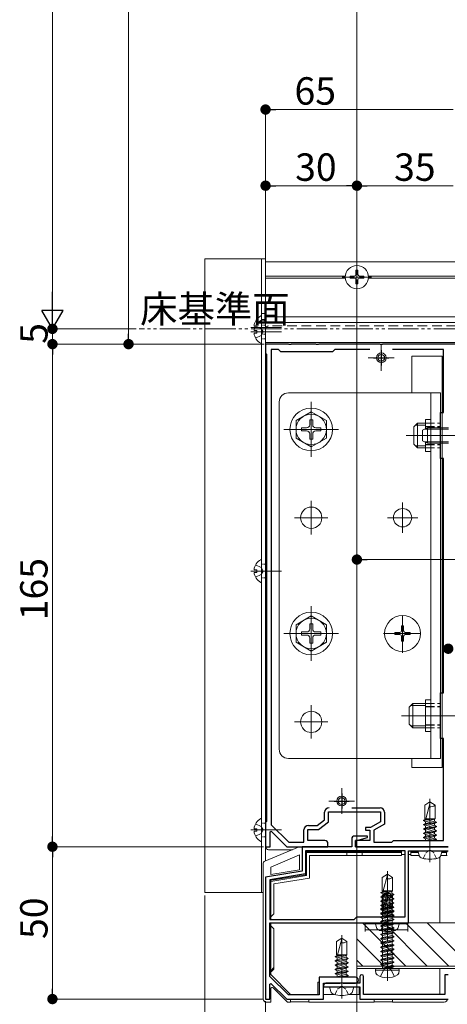
# Model space of a CAD drawing. Extents: x 0 to 1980, y 0 to 3205.
# Drawn here: x 197 to 337, y 1766 to 2089 of the extents above; entities that cross this region are included whole.
import ezdxf

# ---------------------------------------------------------------- set-up
doc = ezdxf.new("R2010")
doc.units = 0
for name, pattern in [('HIDDEN', [9.525, 6.35, -3.175]), ('YCENTER_1', [13, 10, -1, 1, -1]), ('YDIVIDE_1', [15, 10, -1, 1, -1, 1, -1]), ('YHIDDEN_1', [4, 3, -1])]:
    doc.linetypes.add(name, pattern=pattern)
for name, color, linetype, lineweight in [('YKK_11', 7, 'CONTINUOUS', 30), ('YKK_12', 2, 'CONTINUOUS', 13), ('YKK_13', 4, 'CONTINUOUS', 13), ('YKK_D', 6, 'CONTINUOUS', 13)]:
    doc.layers.add(name, color=color, linetype=linetype, lineweight=lineweight)
doc.styles.get("Standard").update_dxf_attribs({"font": 'txt', "bigfont": 'BIGFONT'})

msp = doc.modelspace()

# ---------------------------------------------------------------- linework, layer by layer
at = {"layer": 'YKK_11', "color": 0, "linetype": 'ByBlock', "lineweight": -2, "ltscale": 0.5}
for p, q in [((285.04, 1982.78), (277.5, 1982.78)), ((277.5, 1982.78), (277.5, 1979.78)), ((285.23, 1982.66), (285.04, 1982.78)), ((285.77, 1982.66), (285.23, 1982.66)), ((285.96, 1982.78), (285.77, 1982.66)), ((294.04, 1982.78), (285.96, 1982.78)), ((294.23, 1982.66), (294.04, 1982.78)), ((294.77, 1982.66), (294.23, 1982.66)), ((294.96, 1982.78), (294.77, 1982.66)), ((315.04, 1982.78), (294.96, 1982.78)), ((315.23, 1982.66), (315.04, 1982.78)), ((315.77, 1982.66), (315.23, 1982.66)), ((315.96, 1982.78), (315.77, 1982.66)), ((342.5, 1982.78), (315.96, 1982.78)), ((277.5, 1979.78), (277.8, 1979.48)), ((277.8, 1979.48), (277.8, 1826.08)), ((281.8, 1980.98), (279.3, 1980.98)), ((279.3, 1980.98), (279.3, 1825.01)), ((282.5, 1980.28), (281.8, 1980.98)), ((299.5, 1980.28), (282.5, 1980.28)), ((300.2, 1980.98), (299.5, 1980.28)), ((311.78, 1980.98), (300.2, 1980.98)), ((311.78, 1980.98), (300.2, 1980.98)), ((336, 1980.98), (319.22, 1980.98)), ((336, 1960.28), (336, 1980.98)), ((335, 1945.28), (335, 1960.28)), ((335, 1960.28), (336, 1960.28)), ((336, 1945.28), (335, 1945.28)), ((336, 1868.28), (336, 1945.28)), ((335, 1853.28), (335, 1868.28)), ((335, 1868.28), (336, 1868.28)), ((336, 1853.28), (335, 1853.28)), ((336, 1819.78), (336, 1853.28)), ((305.79, 1830.58), (315.1, 1830.58)), ((294.46, 1824.78), (296.9, 1826.63)), ((296.9, 1826.63), (296.9, 1829.08)), ((298.2, 1825.98), (298.2, 1829.28)), ((298.2, 1829.28), (315.3, 1829.28)), ((315.3, 1829.28), (315.3, 1825.98)), ((316.6, 1829.08), (316.6, 1825.23)), ((277.8, 1826.08), (277.5, 1825.78)), ((277.5, 1825.78), (277.5, 1817.78)), ((279.3, 1825.01), (285.11, 1819.28)), ((290.1, 1819.28), (290.1, 1823.28)), ((291.4, 1819.78), (291.4, 1823.48)), ((291.4, 1823.48), (294.9, 1823.48)), ((291.6, 1824.78), (294.46, 1824.78)), ((294.9, 1823.48), (298.2, 1825.98)), ((311.97, 1824.08), (310.3, 1824.08)), ((310.3, 1824.08), (310.3, 1823.18)), ((310.3, 1823.18), (311.8, 1823.18)), ((311.8, 1823.18), (311.8, 1819.78)), ((315.3, 1825.98), (311.97, 1824.08)), ((316.6, 1825.23), (313.1, 1823.23)), ((313.1, 1823.23), (313.1, 1819.28)), ((279, 1822.68), (279.37, 1822.84)), ((279, 1817.78), (279, 1822.68)), ((279.37, 1822.84), (284.5, 1817.78)), ((297, 1819.78), (291.4, 1819.78)), ((305.8, 1820.28), (305.8, 1817.78)), ((310.96, 1821.28), (306.8, 1821.28)), ((307, 1817.78), (307, 1819.78)), ((307, 1819.78), (307.5, 1819.78)), ((311.8, 1819.78), (307, 1819.78)), ((307, 1819.78), (307, 1817.78)), ((307.5, 1819.78), (311.03, 1820.76)), ((311.03, 1820.76), (310.96, 1821.28)), ((319, 1819.28), (319.5, 1819.78)), ((319.5, 1819.78), (336, 1819.78)), ((277.5, 1817.78), (279, 1817.78)), ((284.5, 1817.78), (298, 1817.78)), ((285.11, 1819.28), (290.1, 1819.28)), ((305.8, 1817.78), (289.5, 1817.78)), ((289.5, 1817.78), (289.5, 1809.78)), ((298, 1817.78), (298, 1818.78)), ((337.5, 1817.78), (307, 1817.78)), ((307, 1817.78), (337.5, 1817.78)), ((313.1, 1819.28), (319, 1819.28)), ((331.04, 1816.48), (331.23, 1816.6)), ((331.23, 1816.6), (331.77, 1816.6)), ((331.77, 1816.6), (331.96, 1816.48)), ((323.4, 1816.48), (290.6, 1816.48)), ((290.6, 1816.48), (290.6, 1808.85)), ((323.4, 1816.48), (290.6, 1816.48)), ((323.4, 1794.78), (323.4, 1816.48)), ((324.5, 1792.78), (324.5, 1816.48)), ((324.5, 1816.48), (331.04, 1816.48)), ((331.96, 1816.48), (337.5, 1816.48)), ((289.5, 1809.78), (277.5, 1807.78)), ((277.5, 1807.78), (277.5, 1767.78)), ((290.6, 1808.85), (278.9, 1806.9)), ((278.9, 1806.9), (278.9, 1793.88)), ((306.6, 1793.88), (307.5, 1794.78)), ((307.5, 1794.78), (323.4, 1794.78)), ((278.9, 1793.88), (306.6, 1793.88)), ((278.9, 1775.14), (278.9, 1792.78)), ((278.9, 1792.78), (317.04, 1792.78)), ((317.04, 1792.78), (317.23, 1792.9)), ((317.23, 1792.9), (317.77, 1792.9)), ((317.77, 1792.9), (317.96, 1792.78)), ((317.96, 1792.78), (324.5, 1792.78)), ((285.06, 1769.18), (278.9, 1775.14)), ((307, 1774.98), (295.1, 1774.98)), ((295.1, 1774.98), (295.1, 1769.18)), ((308.5, 1775.18), (308.5, 1772.98)), ((309.7, 1769.28), (309.7, 1775.18)), ((337.5, 1775.78), (336.4, 1775.78)), ((336.4, 1775.78), (336.4, 1769.28)), ((278.9, 1772.68), (279.27, 1772.84)), ((278.9, 1767.78), (278.9, 1772.68)), ((279.27, 1772.84), (284.5, 1767.78)), ((296.5, 1767.78), (296.5, 1772.98)), ((296.5, 1772.98), (302.04, 1772.98)), ((296.5, 1772.18), (296.5, 1771.78)), ((296.5, 1771.78), (302.04, 1771.78)), ((308.5, 1772.98), (297.3, 1772.98)), ((302.04, 1772.98), (302.23, 1773.1)), ((302.04, 1771.78), (302.23, 1771.9)), ((302.23, 1773.1), (302.77, 1773.1)), ((302.23, 1771.9), (302.77, 1771.9)), ((302.77, 1773.1), (302.96, 1772.98)), ((302.77, 1771.9), (302.96, 1771.78)), ((302.96, 1772.98), (307, 1772.98)), ((302.96, 1771.78), (308.5, 1771.78)), ((308.5, 1771.78), (308.5, 1767.78)), ((295.1, 1769.18), (285.06, 1769.18)), ((336.4, 1769.28), (309.7, 1769.28)), ((277.5, 1767.78), (278.9, 1767.78)), ((284.5, 1767.78), (296.5, 1767.78)), ((308.5, 1767.78), (337.5, 1767.78))]:
    msp.add_line(p, q, dxfattribs=at)
at = {"layer": 'YKK_11', "color": 2, "ltscale": 0.5}
for p, q in [((313, 1978.28), (318, 1978.28)), ((315.5, 1980.78), (315.5, 1975.78)), ((300, 1832.78), (305, 1832.78)), ((302.5, 1835.28), (302.5, 1830.28))]:
    msp.add_line(p, q, dxfattribs=at)
at = {"layer": 'YKK_11', "color": 0, "linetype": 'ByBlock', "lineweight": -2, "ltscale": 0.5}
for centre, radius, start, end in [((298.4, 1829.08), 1.5, 90, 180), ((315.1, 1829.08), 1.5, 0, 90), ((291.6, 1823.28), 1.5, 90, 180), ((297, 1818.78), 1, 0, 90), ((306.8, 1820.28), 1, 90, 180), ((307, 1773.98), 1, 0, 90), ((309.1, 1775.18), 0.6, 90, 180), ((309.1, 1775.18), 0.6, 0, 90), ((297.3, 1772.18), 0.8, 90, 180), ((307, 1773.98), 1, 270, 360)]:
    msp.add_arc(centre, radius, start, end, dxfattribs=at)
at = {"layer": 'YKK_12', "ltscale": 3}
msp.add_line((307.5, 2580.78), (307.5, 1597.67), dxfattribs=at)
at = {"layer": 'YKK_12'}
for p, q in [((277.5, 2009.78), (277.5, 1813.12)), ((277.5, 2009.78), (990, 2009.78)), ((307.5, 2009.03), (307.5, 2000.53)), ((277.5, 2005.08), (303.71, 2005.08)), ((277.5, 2004.48), (303.71, 2004.48)), ((311.75, 2004.78), (303.25, 2004.78)), ((311.29, 2005.08), (531.21, 2005.08)), ((311.29, 2004.48), (531.21, 2004.48)), ((277.5, 1991.78), (964.69, 1991.78)), ((272.7, 1988.28), (282.7, 1988.28)), ((277.5, 1989.83), (964.57, 1989.83)), ((272.7, 1986.78), (282.7, 1986.78)), ((277.5, 1983.28), (964.17, 1983.28)), ((315.5, 1982.53), (315.5, 1974.03)), ((319.75, 1978.28), (311.25, 1978.28)), ((292.5, 1960.28), (292.5, 1949.28)), ((298, 1954.78), (287, 1954.78)), ((350.2, 1952.78), (323.7, 1952.78)), ((325.9, 1952.78), (340.9, 1952.78)), ((292.5, 1931.28), (292.5, 1920.28)), ((322.5, 1930.78), (322.5, 1920.78)), ((298, 1925.78), (287, 1925.78)), ((327.5, 1925.78), (317.5, 1925.78)), ((272.7, 1908.28), (282.7, 1908.28)), ((292.5, 1893.28), (292.5, 1882.28)), ((322.5, 1892.78), (322.5, 1882.78)), ((322.5, 1892.03), (322.5, 1883.53)), ((298, 1887.78), (287, 1887.78)), ((327.5, 1887.78), (317.5, 1887.78)), ((326.75, 1887.78), (318.25, 1887.78)), ((292.5, 1864.28), (292.5, 1853.28)), ((298, 1858.78), (287, 1858.78)), ((348.7, 1860.78), (322.2, 1860.78)), ((325.9, 1860.78), (340.9, 1860.78)), ((302.5, 1837.03), (302.5, 1828.53)), ((306.75, 1832.78), (298.25, 1832.78)), ((272.7, 1823.28), (282.7, 1823.28))]:
    msp.add_line(p, q, dxfattribs=at)
at = {"layer": 'YKK_12', "linetype": 'YCENTER_1'}
for p, q in [((307.5, 1999.98), (307.5, 2009.58)), ((302.7, 2004.78), (312.3, 2004.78)), ((342.5, 1952.78), (328.5, 1952.78)), ((322.5, 1881.48), (322.5, 1894.08)), ((316.2, 1887.78), (328.8, 1887.78)), ((331.5, 1812.68), (331.5, 1833.48)), ((317.5, 1788.98), (317.5, 1809.78)), ((302.5, 1767.98), (302.5, 1788.78))]:
    msp.add_line(p, q, dxfattribs=at)
at = {"layer": 'YKK_12', "linetype": 'YCENTER_1', "ltscale": 0.5}
for p, q in [((292.5, 1945.78), (292.5, 1963.78)), ((283.5, 1954.78), (301.5, 1954.78)), ((292.5, 1878.78), (292.5, 1896.78)), ((283.5, 1887.78), (301.5, 1887.78))]:
    msp.add_line(p, q, dxfattribs=at)
at = {"layer": 'YKK_13'}
for p, q in [((257.5, 2010.78), (257.5, 1802.78)), ((257.5, 2010.78), (277.5, 2010.78)), ((276.2, 2010.78), (276.2, 1802.78)), ((277.5, 2010.78), (277.5, 1813.12)), ((305.25, 2005.13), (306.65, 2005.13)), ((305.25, 2004.43), (305.25, 2005.13)), ((305.25, 2004.43), (306.65, 2004.43)), ((307.15, 2005.63), (307.15, 2007.03)), ((307.15, 2007.03), (307.85, 2007.03)), ((307.85, 2005.63), (307.85, 2007.03)), ((308.35, 2005.13), (309.75, 2005.13)), ((308.35, 2004.43), (309.75, 2004.43)), ((309.75, 2004.43), (309.75, 2005.13)), ((307.15, 2002.53), (307.15, 2003.93)), ((307.15, 2002.53), (307.85, 2002.53)), ((307.85, 2002.53), (307.85, 2003.93)), ((276.2, 1992.78), (277.5, 1992.78)), ((276.2, 1991.88), (276.2, 1984.69)), ((273.72, 1988.71), (274.17, 1988.71)), ((273.72, 1987.86), (273.84, 1987.86)), ((277.5, 1990.88), (276.2, 1990.88)), ((276.2, 1990.38), (276.2, 1983.19)), ((273.72, 1987.21), (274.6, 1987.21)), ((273.72, 1986.36), (274.6, 1986.36)), ((274.6, 1986.36), (274.6, 1987.21)), ((277.5, 1987.78), (277.5, 1817.78)), ((325.5, 1966.78), (325.5, 1978.78)), ((335.5, 1978.78), (325.5, 1978.78)), ((335.5, 1843.78), (335.5, 1978.78)), ((285, 1966.78), (335, 1966.78)), ((331.8, 1966.78), (331.8, 1846.78)), ((335, 1966.78), (335, 1846.78)), ((282, 1963.78), (282, 1849.78)), ((326.2, 1955.58), (327.4, 1956.78)), ((326.2, 1955.58), (326.2, 1949.98)), ((326.75, 1956.14), (330, 1956.14)), ((330, 1956.78), (327.4, 1956.78)), ((327.4, 1956.78), (327.4, 1948.78)), ((330, 1957.98), (331.8, 1957.98)), ((330, 1957.98), (330, 1954.95)), ((326.2, 1949.98), (327.4, 1948.78)), ((326.75, 1949.43), (330, 1949.43)), ((330, 1950.61), (330, 1947.58)), ((327.4, 1948.78), (330, 1948.78)), ((330, 1947.58), (331.8, 1947.58)), ((276.2, 1904.69), (276.2, 1911.88)), ((273.72, 1908.71), (274.6, 1908.71)), ((273.72, 1907.86), (274.6, 1907.86)), ((274.6, 1908.71), (274.6, 1907.86)), ((330, 1865.98), (331.8, 1865.98)), ((330, 1865.98), (330, 1855.58)), ((324.7, 1863.58), (325.9, 1864.78)), ((324.7, 1857.98), (324.7, 1863.58)), ((325.25, 1864.14), (330, 1864.14)), ((325.9, 1864.78), (330, 1864.78)), ((325.9, 1856.78), (325.9, 1864.78)), ((324.7, 1857.98), (325.9, 1856.78)), ((325.25, 1857.43), (330, 1857.43)), ((330, 1856.78), (325.9, 1856.78)), ((330, 1855.58), (331.8, 1855.58)), ((285, 1846.78), (335, 1846.78)), ((325.5, 1843.78), (325.5, 1846.78)), ((335.5, 1843.78), (325.5, 1843.78)), ((331.5, 1832.48), (329.8, 1831.42)), ((329.8, 1826.98), (329.8, 1831.42)), ((331.6, 1832.26), (330.18, 1826.98)), ((331.5, 1832.48), (333.2, 1831.42)), ((333.2, 1826.98), (333.2, 1831.42)), ((276.2, 1819.69), (276.2, 1826.88)), ((329.4, 1826.35), (332.75, 1826.98)), ((329.4, 1826.45), (332.21, 1826.98)), ((330.02, 1826.81), (329.4, 1826.45)), ((329.4, 1826.45), (329.4, 1826.35)), ((330.02, 1825.99), (329.4, 1826.35)), ((329.8, 1826.98), (333.2, 1826.98)), ((330.02, 1826.98), (330.02, 1826.81)), ((330.65, 1826.98), (330.02, 1826.81)), ((330.02, 1825.99), (332.98, 1826.78)), ((332.98, 1826.78), (333.2, 1826.98)), ((332.98, 1826.78), (332.98, 1826.21)), ((273.72, 1823.71), (274.6, 1823.71)), ((274.6, 1823.71), (274.6, 1822.86)), ((329.4, 1825.05), (333.6, 1825.84)), ((329.4, 1824.95), (333.6, 1825.74)), ((330.02, 1825.41), (329.4, 1825.05)), ((329.4, 1825.05), (329.4, 1824.95)), ((330.02, 1824.59), (329.4, 1824.95)), ((329.4, 1823.65), (333.6, 1824.44)), ((329.4, 1823.55), (333.6, 1824.34)), ((330.02, 1824.01), (329.4, 1823.65)), ((329.4, 1823.65), (329.4, 1823.55)), ((330.02, 1823.19), (329.4, 1823.55)), ((329.4, 1822.25), (333.6, 1823.04)), ((332.98, 1826.21), (330.02, 1825.41)), ((330.02, 1825.99), (330.02, 1825.41)), ((330.02, 1824.59), (332.98, 1825.38)), ((332.98, 1824.81), (330.02, 1824.01)), ((330.02, 1824.59), (330.02, 1822.61)), ((330.02, 1823.19), (332.98, 1823.98)), ((332.98, 1823.41), (330.02, 1822.61)), ((332.98, 1826.21), (333.6, 1825.84)), ((332.98, 1825.38), (333.6, 1825.74)), ((332.98, 1825.38), (332.98, 1824.81)), ((332.98, 1824.81), (333.6, 1824.44)), ((332.98, 1823.98), (333.6, 1824.34)), ((332.98, 1823.98), (332.98, 1823.41)), ((332.98, 1823.41), (333.6, 1823.04)), ((333.6, 1825.84), (333.6, 1825.74)), ((333.6, 1824.44), (333.6, 1824.34)), ((333.6, 1823.04), (333.6, 1822.94)), ((273.72, 1822.86), (274.6, 1822.86)), ((329.4, 1822.15), (333.6, 1822.94)), ((330.02, 1822.61), (329.4, 1822.25)), ((329.4, 1822.25), (329.4, 1822.15)), ((330.02, 1821.79), (329.4, 1822.15)), ((329.4, 1820.85), (333.6, 1821.64)), ((329.4, 1820.75), (333.6, 1821.54)), ((330.02, 1821.21), (329.4, 1820.85)), ((329.4, 1820.85), (329.4, 1820.75)), ((330.02, 1820.39), (329.4, 1820.75)), ((330.02, 1821.79), (332.98, 1822.58)), ((332.98, 1822.01), (330.02, 1821.21)), ((330.02, 1821.79), (330.02, 1821.21)), ((330.02, 1820.39), (332.98, 1821.18)), ((332.98, 1820.61), (330.02, 1819.81)), ((330.02, 1820.39), (330.02, 1819.81)), ((331.15, 1819.78), (333.6, 1820.24)), ((331.68, 1819.78), (333.6, 1820.14)), ((332.97, 1819.78), (332.98, 1819.78)), ((332.98, 1822.58), (333.6, 1822.94)), ((332.98, 1822.58), (332.98, 1822.01)), ((332.98, 1822.01), (333.6, 1821.64)), ((332.98, 1821.18), (333.6, 1821.54)), ((332.98, 1821.18), (332.98, 1820.61)), ((332.98, 1820.61), (333.6, 1820.24)), ((332.98, 1819.78), (333.6, 1820.14)), ((333.6, 1821.64), (333.6, 1821.54)), ((333.6, 1820.24), (333.6, 1820.14)), ((286.3, 1816.78), (278.5, 1816.78)), ((327.9, 1815), (327.5, 1816.48)), ((335.5, 1816.48), (327.5, 1816.48)), ((335.1, 1815), (335.5, 1816.48)), ((317.5, 1808.78), (315.8, 1807.72)), ((315.8, 1803.28), (315.8, 1807.72)), ((317.6, 1808.56), (316.18, 1803.28)), ((317.5, 1808.78), (319.2, 1807.72)), ((319.2, 1803.28), (319.2, 1807.72)), ((257.5, 1802.78), (276.7, 1802.78)), ((315.4, 1802.65), (318.75, 1803.28)), ((315.4, 1802.75), (318.21, 1803.28)), ((316.02, 1803.11), (315.4, 1802.75)), ((315.4, 1802.75), (315.4, 1802.65)), ((316.02, 1802.29), (315.4, 1802.65)), ((315.4, 1801.35), (319.6, 1802.14)), ((315.4, 1801.25), (319.6, 1802.04)), ((316.02, 1801.71), (315.4, 1801.35)), ((315.4, 1801.35), (315.4, 1801.25)), ((316.02, 1800.89), (315.4, 1801.25)), ((315.4, 1799.95), (319.6, 1800.74)), ((315.4, 1799.85), (319.6, 1800.64)), ((315.8, 1803.28), (319.2, 1803.28)), ((315.8, 1801.74), (317.35, 1802.78)), ((315.8, 1798.38), (315.8, 1801.74)), ((315.8, 1801.74), (316.1, 1801.58)), ((316.02, 1803.28), (316.02, 1803.11)), ((316.65, 1803.28), (316.02, 1803.11)), ((316.02, 1802.29), (318.98, 1803.08)), ((318.98, 1802.51), (316.02, 1801.71)), ((316.02, 1802.29), (316.02, 1801.71)), ((316.02, 1800.89), (318.98, 1801.68)), ((318.98, 1801.11), (316.02, 1800.31)), ((316.02, 1800.89), (316.02, 1798.91)), ((316.1, 1801.58), (317.35, 1802.42)), ((316.1, 1797.33), (316.1, 1801.58)), ((316.16, 1797.17), (317.35, 1802.42)), ((316.59, 1797.28), (317.5, 1801.28)), ((317.65, 1802.78), (317.35, 1802.78)), ((317.35, 1802.42), (317.35, 1802.78)), ((317.5, 1801.28), (317.5, 1802.78)), ((317.5, 1801.28), (317.65, 1802.78)), ((317.5, 1801.38), (318.2, 1800.88)), ((319.2, 1801.74), (317.65, 1802.78)), ((318.2, 1800.88), (319.2, 1801.74)), ((318.2, 1800.88), (318.45, 1798.38)), ((318.98, 1803.08), (319.2, 1803.28)), ((318.98, 1803.08), (318.98, 1802.51)), ((318.98, 1802.51), (319.6, 1802.14)), ((318.98, 1801.68), (319.6, 1802.04)), ((318.98, 1801.68), (318.98, 1801.11)), ((318.98, 1801.11), (319.6, 1800.74)), ((318.98, 1800.28), (319.6, 1800.64)), ((319.2, 1798.38), (319.2, 1801.74)), ((319.6, 1802.14), (319.6, 1802.04)), ((319.6, 1800.74), (319.6, 1800.64)), ((316.02, 1800.31), (315.4, 1799.95)), ((315.4, 1799.95), (315.4, 1799.85)), ((316.02, 1799.49), (315.4, 1799.85)), ((315.4, 1798.55), (319.6, 1799.34)), ((315.4, 1798.45), (319.6, 1799.24)), ((316.02, 1798.91), (315.4, 1798.55)), ((315.4, 1798.55), (315.4, 1798.45)), ((316.02, 1798.09), (315.4, 1798.45)), ((315.4, 1797.15), (319.6, 1797.94)), ((315.4, 1797.05), (319.6, 1797.84)), ((315.4, 1797.43), (315.82, 1797.68)), ((315.4, 1797.43), (316.1, 1797.56)), ((316.02, 1797.51), (315.4, 1797.15)), ((315.4, 1797.33), (316.1, 1797.46)), ((315.4, 1797.33), (315.4, 1797.43)), ((315.4, 1797.33), (315.95, 1797.02)), ((315.4, 1797.15), (315.4, 1797.05)), ((315.8, 1798.38), (316.1, 1798.38)), ((315.82, 1797.68), (315.82, 1798.38)), ((315.82, 1797.68), (316.1, 1797.72)), ((316.02, 1799.49), (318.98, 1800.28)), ((318.98, 1799.71), (316.02, 1798.91)), ((316.02, 1798.09), (318.98, 1798.88)), ((318.98, 1798.31), (316.02, 1797.51)), ((316.02, 1798.09), (316.02, 1797.51)), ((316.02, 1796.69), (318.98, 1797.48)), ((316.54, 1797.17), (319.05, 1797.83)), ((316.65, 1797.55), (319.4, 1798.03)), ((316.68, 1797.66), (319.4, 1798.13)), ((316.72, 1797.83), (319.18, 1798.26)), ((316.96, 1798.38), (319.2, 1798.38)), ((318.98, 1800.28), (318.98, 1799.71)), ((318.98, 1799.71), (319.6, 1799.34)), ((318.98, 1798.88), (319.6, 1799.24)), ((318.98, 1798.88), (318.98, 1798.31)), ((318.98, 1798.31), (319.6, 1797.94)), ((318.98, 1797.48), (319.6, 1797.84)), ((318.98, 1797.48), (318.98, 1796.91)), ((319.4, 1798.03), (319.05, 1797.83)), ((319.05, 1797.05), (319.05, 1797.83)), ((319.18, 1798.26), (319.18, 1798.38)), ((319.4, 1798.13), (319.18, 1798.26)), ((319.4, 1798.03), (319.4, 1798.13)), ((319.6, 1799.34), (319.6, 1799.24)), ((319.6, 1797.94), (319.6, 1797.84)), ((316.02, 1796.69), (315.4, 1797.05)), ((315.4, 1796.03), (319.6, 1796.73)), ((319.6, 1796.63), (315.4, 1795.93)), ((315.4, 1795.75), (319.6, 1796.54)), ((315.4, 1795.65), (319.6, 1796.44)), ((315.4, 1796.03), (315.95, 1796.35)), ((316.02, 1796.11), (315.4, 1795.75)), ((315.4, 1795.93), (315.4, 1796.03)), ((315.4, 1795.93), (315.95, 1795.62)), ((315.4, 1795.75), (315.4, 1795.65)), ((316.02, 1795.29), (315.4, 1795.65)), ((315.4, 1794.63), (319.6, 1795.33)), ((319.6, 1795.23), (315.4, 1794.53)), ((315.4, 1794.63), (315.95, 1794.95)), ((315.4, 1794.53), (315.4, 1794.63)), ((315.4, 1794.53), (315.95, 1794.22)), ((315.4, 1793.23), (319.6, 1793.93)), ((315.95, 1797.02), (316.26, 1797.1)), ((315.95, 1796.35), (319.05, 1797.05)), ((315.95, 1796.35), (315.95, 1797.02)), ((315.95, 1795.62), (319.05, 1796.32)), ((315.95, 1794.95), (319.05, 1795.65)), ((315.95, 1794.95), (315.95, 1795.62)), ((315.95, 1794.22), (319.05, 1794.92)), ((315.95, 1793.55), (319.05, 1794.25)), ((315.95, 1793.55), (315.95, 1794.22)), ((318.98, 1796.91), (316.02, 1796.11)), ((316.02, 1796.69), (316.02, 1796.11)), ((316.02, 1795.29), (318.98, 1796.08)), ((316.02, 1795.29), (316.02, 1794.78)), ((318.98, 1795.51), (316.28, 1794.78)), ((317.68, 1794.78), (319.6, 1795.14)), ((318.21, 1794.78), (319.6, 1795.04)), ((318.98, 1796.91), (319.6, 1796.54)), ((318.98, 1796.08), (319.6, 1796.44)), ((318.98, 1796.08), (318.98, 1795.51)), ((318.98, 1795.51), (319.6, 1795.14)), ((319.6, 1796.73), (319.05, 1797.05)), ((319.6, 1796.63), (319.05, 1796.32)), ((319.05, 1795.65), (319.05, 1796.32)), ((319.6, 1795.33), (319.05, 1795.65)), ((319.6, 1795.23), (319.05, 1794.92)), ((319.05, 1794.25), (319.05, 1794.92)), ((319.6, 1793.93), (319.05, 1794.25)), ((319.15, 1794.78), (319.6, 1795.04)), ((319.6, 1796.63), (319.6, 1796.73)), ((319.6, 1796.54), (319.6, 1796.44)), ((319.6, 1795.23), (319.6, 1795.33)), ((319.6, 1795.14), (319.6, 1795.04)), ((319.6, 1793.83), (319.6, 1793.93)), ((307.5, 1792.78), (307.5, 1777.78)), ((323.56, 1778.58), (309.36, 1792.78)), ((309.36, 1792.78), (546.52, 1792.78)), ((313.9, 1791.3), (313.5, 1792.78)), ((321.5, 1792.78), (313.5, 1792.78)), ((319.6, 1793.83), (315.4, 1793.13)), ((315.4, 1793.23), (315.95, 1793.55)), ((315.4, 1793.13), (315.4, 1793.23)), ((315.4, 1793.13), (315.95, 1792.82)), ((315.4, 1791.83), (319.6, 1792.53)), ((319.6, 1792.43), (315.4, 1791.73)), ((315.4, 1791.83), (315.95, 1792.15)), ((315.4, 1791.73), (315.4, 1791.83)), ((315.4, 1791.73), (315.95, 1791.42)), ((315.4, 1790.43), (319.6, 1791.13)), ((319.6, 1791.03), (315.4, 1790.33)), ((315.4, 1790.43), (315.95, 1790.75)), ((315.95, 1792.82), (319.05, 1793.52)), ((315.95, 1792.15), (319.05, 1792.85)), ((315.95, 1792.15), (315.95, 1792.82)), ((315.95, 1791.42), (319.05, 1792.12)), ((315.95, 1790.75), (319.05, 1791.45)), ((315.95, 1790.75), (315.95, 1791.42)), ((315.95, 1790.02), (319.05, 1790.72)), ((330.63, 1778.58), (316.43, 1792.78)), ((319.6, 1793.83), (319.05, 1793.52)), ((319.05, 1792.85), (319.05, 1793.52)), ((319.6, 1792.53), (319.05, 1792.85)), ((319.6, 1792.43), (319.05, 1792.12)), ((319.05, 1791.45), (319.05, 1792.12)), ((319.6, 1791.13), (319.05, 1791.45)), ((319.6, 1791.03), (319.05, 1790.72)), ((319.05, 1790.05), (319.05, 1790.72)), ((319.6, 1792.43), (319.6, 1792.53)), ((319.6, 1791.03), (319.6, 1791.13)), ((321.1, 1791.3), (321.5, 1792.78)), ((337.7, 1778.58), (323.5, 1792.78)), ((344.77, 1778.58), (330.57, 1792.78)), ((302.5, 1787.78), (300.8, 1786.72)), ((302.6, 1787.56), (301.18, 1782.28)), ((302.5, 1787.78), (304.2, 1786.72)), ((316.49, 1778.58), (307.5, 1787.57)), ((315.4, 1790.33), (315.4, 1790.43)), ((315.4, 1790.33), (315.95, 1790.02)), ((315.4, 1789.03), (319.6, 1789.73)), ((319.6, 1789.63), (315.4, 1788.93)), ((315.4, 1789.03), (315.95, 1789.35)), ((315.4, 1788.93), (315.4, 1789.03)), ((315.4, 1788.93), (315.95, 1788.62)), ((315.4, 1787.63), (319.6, 1788.33)), ((319.6, 1788.23), (315.4, 1787.53)), ((315.4, 1787.63), (315.95, 1787.95)), ((315.4, 1787.53), (315.4, 1787.63)), ((315.4, 1787.53), (315.95, 1787.22)), ((315.95, 1789.35), (315.95, 1790.02)), ((315.95, 1789.35), (317.5, 1789.7)), ((315.95, 1788.62), (319.05, 1789.32)), ((315.95, 1787.95), (315.95, 1788.62)), ((315.95, 1787.95), (317.5, 1788.3)), ((315.95, 1787.22), (319.05, 1787.92)), ((317.5, 1789.7), (319.05, 1790.05)), ((317.5, 1788.3), (319.05, 1788.65)), ((319.6, 1789.73), (319.05, 1790.05)), ((319.6, 1789.63), (319.05, 1789.32)), ((319.05, 1788.65), (319.05, 1789.32)), ((319.6, 1788.33), (319.05, 1788.65)), ((319.6, 1788.23), (319.05, 1787.92)), ((319.05, 1787.25), (319.05, 1787.92)), ((319.6, 1789.63), (319.6, 1789.73)), ((319.6, 1788.23), (319.6, 1788.33)), ((300.8, 1782.28), (300.8, 1786.72)), ((304.2, 1782.28), (304.2, 1786.72)), ((315.4, 1786.23), (319.6, 1786.93)), ((319.6, 1786.83), (315.4, 1786.13)), ((315.4, 1786.23), (315.95, 1786.55)), ((315.4, 1786.13), (315.4, 1786.23)), ((315.4, 1786.13), (315.95, 1785.82)), ((315.4, 1784.83), (319.6, 1785.53)), ((319.6, 1785.43), (315.4, 1784.73)), ((315.4, 1784.83), (315.95, 1785.15)), ((315.4, 1784.73), (315.4, 1784.83)), ((315.4, 1784.73), (315.95, 1784.42)), ((315.95, 1786.55), (315.95, 1787.22)), ((315.95, 1786.55), (317.5, 1786.9)), ((315.95, 1785.82), (319.05, 1786.52)), ((315.95, 1785.15), (315.95, 1785.82)), ((315.95, 1785.15), (317.5, 1785.5)), ((315.95, 1784.42), (319.05, 1785.12)), ((315.95, 1783.75), (319.05, 1784.45)), ((315.95, 1783.75), (315.95, 1784.42)), ((317.5, 1786.9), (319.05, 1787.25)), ((317.5, 1785.5), (319.05, 1785.85)), ((319.6, 1786.93), (319.05, 1787.25)), ((319.6, 1786.83), (319.05, 1786.52)), ((319.05, 1785.85), (319.05, 1786.52)), ((319.6, 1785.53), (319.05, 1785.85)), ((319.6, 1785.43), (319.05, 1785.12)), ((319.05, 1784.45), (319.05, 1785.12)), ((319.6, 1784.13), (319.05, 1784.45)), ((319.6, 1786.83), (319.6, 1786.93)), ((319.6, 1785.43), (319.6, 1785.53)), ((300.4, 1781.65), (303.75, 1782.28)), ((300.4, 1781.75), (303.21, 1782.28)), ((301.02, 1782.11), (300.4, 1781.75)), ((300.4, 1781.75), (300.4, 1781.65)), ((301.02, 1781.29), (300.4, 1781.65)), ((300.4, 1780.35), (304.6, 1781.14)), ((300.4, 1780.25), (304.6, 1781.04)), ((300.8, 1782.28), (304.2, 1782.28)), ((301.02, 1782.28), (301.02, 1782.11)), ((301.65, 1782.28), (301.02, 1782.11)), ((301.02, 1781.29), (303.98, 1782.08)), ((303.98, 1781.51), (301.02, 1780.71)), ((301.02, 1781.29), (301.02, 1780.71)), ((303.98, 1782.08), (304.2, 1782.28)), ((303.98, 1782.08), (303.98, 1781.51)), ((303.98, 1781.51), (304.6, 1781.14)), ((303.98, 1780.68), (304.6, 1781.04)), ((304.6, 1781.14), (304.6, 1781.04)), ((315.4, 1783.43), (319.6, 1784.13)), ((319.6, 1784.03), (315.4, 1783.33)), ((315.4, 1783.43), (315.95, 1783.75)), ((315.4, 1783.33), (315.4, 1783.43)), ((315.4, 1783.33), (315.95, 1783.02)), ((315.4, 1782.03), (319.6, 1782.73)), ((319.6, 1782.63), (315.4, 1781.93)), ((315.4, 1782.03), (315.95, 1782.35)), ((315.4, 1781.93), (315.4, 1782.03)), ((315.4, 1781.93), (315.95, 1781.62)), ((315.4, 1780.63), (319.6, 1781.33)), ((319.6, 1781.23), (315.4, 1780.53)), ((315.95, 1783.02), (319.05, 1783.72)), ((315.95, 1782.35), (319.05, 1783.05)), ((315.95, 1782.35), (315.95, 1783.02)), ((315.95, 1781.62), (319.05, 1782.32)), ((315.95, 1780.95), (319.05, 1781.65)), ((315.95, 1780.95), (315.95, 1781.62)), ((319.6, 1784.03), (319.05, 1783.72)), ((319.05, 1783.05), (319.05, 1783.72)), ((319.6, 1782.73), (319.05, 1783.05)), ((319.6, 1782.63), (319.05, 1782.32)), ((319.05, 1781.65), (319.05, 1782.32)), ((319.6, 1781.33), (319.05, 1781.65)), ((319.6, 1781.23), (319.05, 1780.92)), ((319.6, 1784.03), (319.6, 1784.13)), ((319.6, 1782.63), (319.6, 1782.73)), ((319.6, 1781.23), (319.6, 1781.33)), ((301.02, 1780.71), (300.4, 1780.35)), ((300.4, 1780.35), (300.4, 1780.25)), ((301.02, 1779.89), (300.4, 1780.25)), ((300.4, 1778.95), (304.6, 1779.74)), ((300.4, 1778.85), (304.6, 1779.64)), ((301.02, 1779.31), (300.4, 1778.95)), ((300.4, 1778.95), (300.4, 1778.85)), ((301.02, 1778.49), (300.4, 1778.85)), ((300.4, 1777.55), (304.6, 1778.34)), ((300.4, 1777.45), (304.6, 1778.24)), ((301.02, 1777.91), (300.4, 1777.55)), ((301.02, 1779.89), (303.98, 1780.68)), ((303.98, 1780.11), (301.02, 1779.31)), ((301.02, 1779.89), (301.02, 1777.91)), ((301.02, 1778.49), (303.98, 1779.28)), ((303.98, 1778.71), (301.02, 1777.91)), ((301.02, 1777.09), (303.98, 1777.88)), ((303.98, 1780.68), (303.98, 1780.11)), ((303.98, 1780.11), (304.6, 1779.74)), ((303.98, 1779.28), (304.6, 1779.64)), ((303.98, 1779.28), (303.98, 1778.71)), ((303.98, 1778.71), (304.6, 1778.34)), ((303.98, 1777.88), (304.6, 1778.24)), ((303.98, 1777.88), (303.98, 1777.31)), ((304.6, 1779.74), (304.6, 1779.64)), ((304.6, 1778.34), (304.6, 1778.24)), ((309.42, 1778.58), (307.5, 1780.5)), ((307.5, 1778.58), (376.75, 1778.58)), ((376.75, 1777.78), (307.5, 1777.78)), ((313.59, 1777.28), (313.68, 1777.78)), ((313.68, 1777.78), (321.32, 1777.78)), ((315.4, 1780.63), (315.95, 1780.95)), ((315.4, 1780.53), (315.4, 1780.63)), ((315.4, 1780.53), (315.95, 1780.22)), ((315.4, 1779.23), (319.6, 1779.93)), ((319.6, 1779.83), (315.4, 1779.13)), ((315.4, 1779.23), (315.95, 1779.55)), ((315.4, 1779.13), (315.4, 1779.23)), ((315.4, 1779.13), (315.95, 1778.82)), ((315.95, 1780.22), (319.05, 1780.92)), ((315.95, 1779.55), (319.05, 1780.25)), ((315.95, 1779.55), (315.95, 1780.22)), ((315.95, 1778.82), (319.05, 1779.52)), ((315.95, 1777.98), (315.95, 1778.82)), ((319.05, 1778.85), (316, 1777.93)), ((316, 1777.93), (319.6, 1778.53)), ((319.6, 1778.43), (316, 1777.83)), ((316, 1777.83), (319.05, 1778.12)), ((316, 1777.83), (316, 1777.93)), ((319.05, 1780.25), (319.05, 1780.92)), ((319.6, 1779.93), (319.05, 1780.25)), ((319.6, 1779.83), (319.05, 1779.52)), ((319.05, 1778.85), (319.05, 1779.52)), ((319.6, 1778.53), (319.05, 1778.85)), ((319.6, 1778.43), (319.05, 1778.12)), ((319.05, 1777.98), (319.05, 1778.12)), ((319.6, 1779.83), (319.6, 1779.93)), ((319.6, 1778.43), (319.6, 1778.53)), ((319.6, 1778.43), (319.6, 1778.53)), ((321.41, 1777.28), (321.32, 1777.78)), ((300.4, 1777.55), (300.4, 1777.45)), ((301.02, 1777.09), (300.4, 1777.45)), ((300.4, 1776.15), (304.6, 1776.94)), ((300.4, 1776.05), (304.6, 1776.84)), ((301.02, 1776.51), (300.4, 1776.15)), ((300.4, 1776.15), (300.4, 1776.05)), ((301.02, 1775.69), (300.4, 1776.05)), ((301.02, 1775.11), (300.8, 1774.98)), ((303.98, 1777.31), (301.02, 1776.51)), ((301.02, 1777.09), (301.02, 1776.51)), ((301.02, 1775.69), (303.98, 1776.48)), ((303.98, 1775.91), (301.02, 1775.11)), ((301.02, 1775.69), (301.02, 1775.11)), ((301.62, 1774.98), (304.6, 1775.54)), ((302.15, 1774.98), (304.6, 1775.44)), ((303.6, 1774.98), (303.98, 1775.08)), ((303.98, 1777.31), (304.6, 1776.94)), ((303.98, 1776.48), (304.6, 1776.84)), ((303.98, 1776.48), (303.98, 1775.91)), ((303.98, 1775.91), (304.6, 1775.54)), ((303.98, 1775.08), (304.6, 1775.44)), ((303.98, 1775.08), (303.98, 1774.98)), ((304.6, 1776.94), (304.6, 1776.84)), ((304.6, 1775.54), (304.6, 1775.44)), ((313.59, 1777.28), (313.76, 1776.31)), ((313.59, 1777.28), (321.41, 1777.28)), ((321.41, 1777.28), (321.24, 1776.31)), ((298.9, 1770.3), (298.5, 1771.78)), ((306.5, 1771.78), (298.5, 1771.78)), ((306.1, 1770.3), (306.5, 1771.78))]:
    msp.add_line(p, q, dxfattribs=at)
at = {"layer": 'YKK_13', "linetype": 'YHIDDEN_1'}
for p, q in [((274.23, 1990.33), (275.09, 1989.91)), ((274.23, 1988.83), (276.05, 1987.93)), ((276.66, 1986.78), (276.05, 1987.93)), ((274.23, 1984.73), (276.05, 1985.64)), ((276.66, 1986.78), (276.05, 1985.64)), ((330, 1956.78), (335, 1956.78)), ((330, 1948.78), (335, 1948.78)), ((274.23, 1910.33), (276.05, 1909.43)), ((274.23, 1906.23), (276.05, 1907.14)), ((276.66, 1908.28), (276.05, 1909.43)), ((276.66, 1908.28), (276.05, 1907.14)), ((330, 1864.78), (335, 1864.78)), ((330, 1856.78), (335, 1856.78)), ((274.23, 1825.33), (276.05, 1824.43)), ((276.66, 1823.28), (276.05, 1824.43)), ((276.66, 1823.28), (276.05, 1822.14)), ((274.23, 1821.23), (276.05, 1822.14)), ((316.36, 1777.52), (317.5, 1778.13)), ((318.64, 1777.52), (317.5, 1778.13)), ((315.2, 1775.2), (316.36, 1777.52)), ((319.8, 1775.2), (318.64, 1777.52))]:
    msp.add_line(p, q, dxfattribs=at)
at = {"layer": 'YKK_13', "linetype": 'HIDDEN', "ltscale": 0.1}
for p, q in [((277.5, 1990.53), (276.2, 1990.53)), ((277.5, 1989.03), (276.2, 1989.03)), ((277.5, 1986.78), (276.2, 1986.78)), ((277.5, 1986.03), (276.2, 1986.03)), ((277.5, 1984.53), (276.2, 1984.53)), ((277.5, 1910.53), (276.2, 1910.53)), ((277.5, 1906.03), (276.2, 1906.03)), ((277.5, 1825.53), (276.2, 1825.53)), ((277.5, 1821.03), (276.2, 1821.03))]:
    msp.add_line(p, q, dxfattribs=at)
at = {"layer": 'YKK_13', "linetype": 'HIDDEN', "ltscale": 0.5}
msp.add_line((392.5, 1988.78), (278.5, 1988.78), dxfattribs=at)
at = {"layer": 'YKK_13', "linetype": 'Continuous', "ltscale": 0.5}
for p, q in [((292.5, 1960.53), (287.5, 1957.65)), ((292.5, 1960.53), (297.5, 1957.65)), ((287.5, 1957.65), (287.5, 1951.92)), ((292, 1957.93), (292, 1956.28)), ((293, 1957.93), (292, 1957.93)), ((293, 1957.93), (293, 1956.28)), ((297.5, 1951.92), (297.5, 1957.65)), ((289.35, 1955.28), (291, 1955.28)), ((289.35, 1955.28), (289.35, 1954.28)), ((289.35, 1954.28), (291, 1954.28)), ((292, 1953.28), (292, 1951.63)), ((293, 1953.28), (293, 1951.63)), ((294, 1955.28), (295.65, 1955.28)), ((294, 1954.28), (295.65, 1954.28)), ((295.65, 1954.28), (295.65, 1955.28)), ((329, 1954.48), (330.7, 1955.28)), ((329, 1951.08), (329, 1954.48)), ((337.6, 1955.28), (330.7, 1955.28)), ((330.7, 1950.28), (330.7, 1955.28)), ((292.5, 1949.03), (287.5, 1951.92)), ((292, 1951.63), (293, 1951.63)), ((292.5, 1949.03), (297.5, 1951.92)), ((330.7, 1950.28), (329, 1951.08)), ((337.6, 1950.28), (330.7, 1950.28)), ((292.5, 1893.53), (287.5, 1890.65)), ((292, 1890.93), (292, 1889.28)), ((293, 1890.93), (292, 1890.93)), ((292.5, 1893.53), (297.5, 1890.65)), ((293, 1890.93), (293, 1889.28)), ((287.5, 1890.65), (287.5, 1884.92)), ((289.35, 1888.28), (291, 1888.28)), ((289.35, 1888.28), (289.35, 1887.28)), ((294, 1888.28), (295.65, 1888.28)), ((295.65, 1887.28), (295.65, 1888.28)), ((297.5, 1884.92), (297.5, 1890.65)), ((320, 1888.13), (320, 1887.43)), ((320, 1888.13), (321.65, 1888.13)), ((322.15, 1890.28), (322.85, 1890.28)), ((322.15, 1890.28), (322.15, 1888.63)), ((322.85, 1890.28), (322.85, 1888.63)), ((323.35, 1888.13), (325, 1888.13)), ((325, 1888.13), (325, 1887.43)), ((292.5, 1882.03), (287.5, 1884.92)), ((289.35, 1887.28), (291, 1887.28)), ((292, 1886.28), (292, 1884.63)), ((292, 1884.63), (293, 1884.63)), ((292.5, 1882.03), (297.5, 1884.92)), ((293, 1886.28), (293, 1884.63)), ((294, 1887.28), (295.65, 1887.28)), ((320, 1887.43), (321.65, 1887.43)), ((322.15, 1886.93), (322.15, 1885.28)), ((322.15, 1885.28), (322.85, 1885.28)), ((322.85, 1886.93), (322.85, 1885.28)), ((323.35, 1887.43), (325, 1887.43))]:
    msp.add_line(p, q, dxfattribs=at)
at = {"layer": 'YKK_13', "linetype": 'YHIDDEN_1', "lineweight": 30}
for p, q in [((330, 1955.78), (335, 1955.78)), ((330, 1949.78), (335, 1949.78)), ((330, 1863.78), (335, 1863.78)), ((330, 1857.78), (335, 1857.78))]:
    msp.add_line(p, q, dxfattribs=at)
at = {"layer": 'YKK_13', "linetype": 'Continuous'}
for p, q in [((337.6, 1954.85), (329.78, 1954.85)), ((337.6, 1950.72), (329.78, 1950.72)), ((288.52, 1817.71), (277.31, 1813.04)), ((288.9, 1817.78), (289.5, 1817.78)), ((279.2, 1811.12), (288.7, 1815.08)), ((288.7, 1810.21), (288.7, 1815.08)), ((290.6, 1816.18), (290.9, 1815.88)), ((322.2, 1816.18), (290.6, 1816.18)), ((290.6, 1816.18), (290.6, 1808.6)), ((304.2, 1815.88), (290.9, 1815.88)), ((290.9, 1815.88), (290.9, 1808.34)), ((291.9, 1807.5), (291.9, 1814.88)), ((291.9, 1814.88), (304.2, 1814.88)), ((304.2, 1814.88), (304.2, 1815.88)), ((304.2, 1815.88), (304.7, 1815.88)), ((304.7, 1814.88), (304.2, 1814.88)), ((308.7, 1815.88), (304.7, 1815.88)), ((304.7, 1814.88), (308.7, 1814.88)), ((308.7, 1815.88), (309.2, 1815.88)), ((309.2, 1814.88), (308.7, 1814.88)), ((309.2, 1815.88), (309.2, 1814.88)), ((322.2, 1815.88), (309.2, 1815.88)), ((309.2, 1814.88), (322.2, 1814.88)), ((322.2, 1816.18), (322.2, 1815.88)), ((322.2, 1814.88), (322.2, 1815.88)), ((323.4, 1815.28), (322.2, 1815.28)), ((325.2, 1815.28), (324.5, 1815.28)), ((327.58, 1816.18), (325.2, 1816.18)), ((325.2, 1815.88), (325.2, 1816.18)), ((327.66, 1815.88), (325.2, 1815.88)), ((325.2, 1815.88), (325.2, 1814.88)), ((325.2, 1814.88), (327.93, 1814.88)), ((334.7, 1792.78), (334.7, 1814.34)), ((335.07, 1814.88), (336.9, 1814.88)), ((336.9, 1815.88), (335.34, 1815.88)), ((337.2, 1816.18), (335.42, 1816.18)), ((337.2, 1816.18), (336.9, 1815.88)), ((336.9, 1814.88), (336.9, 1815.88)), ((337.2, 1814.88), (336.9, 1814.88)), ((276.7, 1767.78), (276.7, 1812.12)), ((279.2, 1808.62), (279.2, 1811.12)), ((279.2, 1808.62), (288.7, 1810.21)), ((290.6, 1808.6), (278.9, 1806.65)), ((290.9, 1808.34), (279.2, 1806.39)), ((280.2, 1805.55), (291.9, 1807.5)), ((290.6, 1808.6), (290.9, 1808.34)), ((278.9, 1806.65), (278.9, 1794.78)), ((278.9, 1806.65), (279.2, 1806.39)), ((279.2, 1806.39), (279.2, 1794.78)), ((280.2, 1795.78), (280.2, 1805.55)), ((279.2, 1794.78), (278.9, 1794.78)), ((279.2, 1794.78), (280.2, 1795.78)), ((279.2, 1794.78), (279.2, 1793.88)), ((278.9, 1791.78), (278.9, 1776.78)), ((278.9, 1791.78), (279.2, 1791.78)), ((279.2, 1792.78), (279.2, 1791.78)), ((279.2, 1791.78), (279.2, 1777.08)), ((280.2, 1790.78), (279.2, 1791.78)), ((280.2, 1778.09), (280.2, 1790.78)), ((310.2, 1792.48), (310.2, 1792.78)), ((310.2, 1790.48), (310.2, 1792.48)), ((310.2, 1792.48), (311.2, 1792.48)), ((323.2, 1792.48), (311.2, 1792.48)), ((323.2, 1792.48), (324.2, 1792.48)), ((324.2, 1792.78), (324.2, 1792.48)), ((324.2, 1792.48), (324.2, 1790.48)), ((311.2, 1790.48), (310.2, 1790.48)), ((310.2, 1789.98), (310.2, 1790.48)), ((311.2, 1790.48), (323.2, 1790.48)), ((324.2, 1790.48), (323.2, 1790.48)), ((324.2, 1790.48), (324.2, 1789.98)), ((279.2, 1777.08), (280.2, 1778.09)), ((280.2, 1778.09), (280.2, 1777.54)), ((334.7, 1769.28), (334.7, 1777.78)), ((278.9, 1776.78), (279.2, 1777.08)), ((278.9, 1776.78), (279.2, 1776.78)), ((279.2, 1776.78), (279.2, 1777.08)), ((279.45, 1776.78), (279.2, 1776.78)), ((279.2, 1776.78), (279.2, 1775.82)), ((279.2, 1775.82), (285.84, 1769.18)), ((280.2, 1777.54), (279.45, 1776.78)), ((284.7, 1766.78), (280.05, 1771.43)), ((294.7, 1773.28), (294.7, 1769.18)), ((295.1, 1773.28), (294.7, 1773.28)), ((296.5, 1771.78), (298.58, 1771.78)), ((306.42, 1771.78), (308.2, 1771.78)), ((308.2, 1771.78), (308.2, 1769.28)), ((279.2, 1771.08), (279.2, 1766.78)), ((296.5, 1769.28), (300.01, 1769.28)), ((304.99, 1769.28), (308.2, 1769.28)), ((279.2, 1766.78), (277.7, 1766.78)), ((285.7, 1766.78), (284.7, 1766.78)), ((285.7, 1767.78), (285.7, 1766.78)), ((285.7, 1766.88), (291.7, 1766.88)), ((291.7, 1766.78), (291.7, 1767.78)), ((313.2, 1766.78), (291.7, 1766.78)), ((313.2, 1767.78), (313.2, 1766.78)), ((313.2, 1766.88), (319.2, 1766.88)), ((319.2, 1766.78), (319.2, 1767.78)), ((336.2, 1766.78), (319.2, 1766.78))]:
    msp.add_line(p, q, dxfattribs=at)
at = {"layer": 'YKK_13', "linetype": 'YHIDDEN_1', "ltscale": 0.5}
for p, q in [((330.24, 1815.85), (331.5, 1816.52)), ((332.76, 1815.85), (331.5, 1816.52)), ((329.3, 1813.92), (330.24, 1815.85)), ((333.7, 1813.92), (332.76, 1815.85)), ((315.3, 1790.22), (316.24, 1792.15)), ((316.24, 1792.15), (317.5, 1792.82)), ((318.76, 1792.15), (317.5, 1792.82)), ((319.7, 1790.22), (318.76, 1792.15)), ((301.24, 1771.15), (302.5, 1771.82)), ((303.76, 1771.15), (302.5, 1771.82)), ((300.3, 1769.22), (301.24, 1771.15)), ((304.7, 1769.22), (303.76, 1771.15))]:
    msp.add_line(p, q, dxfattribs=at)
at = {"layer": 'YKK_13', "linetype": 'YCENTER_1'}
msp.add_line((317.5, 1773.78), (317.5, 1803.78), dxfattribs=at)
at = {"layer": 'YKK_13'}
for centre, radius in [((307.5, 2004.78), 3.8), ((315.5, 1978.28), 1.6), ((315.5, 1978.28), 1.1), ((292.5, 1925.78), 3.5), ((322.5, 1925.78), 3), ((292.5, 1858.78), 3.5), ((302.5, 1832.78), 1.6), ((302.5, 1832.78), 1.1)]:
    msp.add_circle(centre, radius, dxfattribs=at)
at = {"layer": 'YKK_13', "linetype": 'Continuous', "ltscale": 0.5}
for centre, radius in [((292.5, 1954.78), 7), ((292.5, 1954.78), 5), ((292.5, 1887.78), 7), ((292.5, 1887.78), 5), ((322.5, 1887.78), 5.9)]:
    msp.add_circle(centre, radius, dxfattribs=at)
at = {"layer": 'YKK_13'}
for centre, radius, start, end in [((306.65, 2005.63), 0.5, 270, 0), ((306.65, 2003.93), 0.5, 0, 90), ((308.35, 2005.63), 0.5, 180, 270), ((308.35, 2003.93), 0.5, 90, 180), ((277.9, 1988.28), 4.2, 117.281, 174.1923), ((276.05, 1991.88), 0.154, 0, 117.281), ((277.9, 1986.78), 4.2, 117.281, 174.1923), ((277.9, 1988.28), 4.2, 185.8077, 190.2866), ((276.05, 1990.38), 0.154, 0, 117.281), ((278.5, 1987.78), 1, 90, 180), ((277.9, 1986.78), 4.2, 185.8077, 242.719), ((276.05, 1983.19), 0.154, 242.719, 0), ((285, 1963.78), 3, 90, 180), ((277.9, 1908.28), 4.2, 117.281, 174.1923), ((276.05, 1911.88), 0.154, 0, 117.281), ((277.9, 1908.28), 4.2, 185.8077, 242.719), ((276.05, 1904.69), 0.154, 242.719, 0), ((285, 1849.78), 3, 180, 270), ((331.66, 1833.39), 2.5, 260.3134, 308.0135), ((331.4, 1832.31), 0.2, 345, 58), ((277.9, 1823.28), 4.2, 117.281, 174.1923), ((276.05, 1826.88), 0.154, 0, 117.281), ((277.9, 1823.28), 4.2, 185.8077, 242.719), ((276.05, 1819.69), 0.154, 242.719, 0), ((278.5, 1817.78), 1, 180, 270), ((329.25, 1815.37), 1.4, 195, 255.6767), ((331.5, 1824.18), 10.5, 255.6767, 284.3233), ((333.75, 1815.37), 1.4, 284.3233, 345), ((317.66, 1809.69), 2.5, 260.3134, 308.0135), ((317.4, 1808.61), 0.2, 345, 58), ((316.35, 1797.33), 0.248, 180, 347.191), ((315.25, 1791.67), 1.4, 195, 255.6767), ((319.75, 1791.67), 1.4, 284.3233, 345), ((302.4, 1787.61), 0.2, 345, 58), ((317.5, 1800.48), 10.5, 255.6767, 284.3233), ((302.66, 1788.69), 2.5, 260.3134, 308.0135), ((315.75, 1777.98), 0.2, 270, 0), ((319.25, 1777.98), 0.2, 180, 270), ((314.65, 1776.47), 0.9, 190, 239.3641), ((317.5, 1781.28), 6.5, 239.3641, 300.6359), ((320.35, 1776.47), 0.9, 300.6359, 350), ((300.25, 1770.67), 1.4, 195, 255.6767), ((302.5, 1779.48), 10.5, 255.6767, 284.3233), ((304.75, 1770.67), 1.4, 284.3233, 345)]:
    msp.add_arc(centre, radius, start, end, dxfattribs=at)
at = {"layer": 'YKK_13', "linetype": 'Continuous', "ltscale": 0.5}
for centre, radius, start, end in [((291, 1956.28), 1, 270, 0), ((294, 1956.28), 1, 180, 270), ((291, 1953.28), 1, 0, 90), ((294, 1953.28), 1, 90, 180), ((291, 1889.28), 1, 270, 0), ((294, 1889.28), 1, 180, 270), ((321.65, 1888.63), 0.5, 270, 0), ((323.35, 1888.63), 0.5, 180, 270), ((291, 1886.28), 1, 0, 90), ((294, 1886.28), 1, 90, 180), ((321.65, 1886.93), 0.5, 0, 90), ((323.35, 1886.93), 0.5, 90, 180)]:
    msp.add_arc(centre, radius, start, end, dxfattribs=at)
at = {"layer": 'YKK_13', "linetype": 'Continuous'}
msp.add_arc((279.7, 1771.08), 0.5, 45, 180, dxfattribs=at)
for centre, major_axis, ratio, start_param, end_param in [((288.9, 1816.78), (-0.196, 0.982), 0.99806, 6.086163, 6.480208), ((277.7, 1812.12), (-0.834, 0.556), 0.997309, 5.696426, 6.869945), ((277.7, 1767.79), (-0.71, -0.71), 0.99628, 5.499651, 7.06672), ((336.2, 1767.79), (0.71, -0.71), 0.99628, 5.499651, 7.06672)]:
    msp.add_ellipse(centre, major_axis=major_axis, ratio=ratio, start_param=start_param, end_param=end_param, dxfattribs=at)
at = {"layer": 'YKK_D'}
for p, q in [((207.5, 1994.78), (207.5, 2553.78)), ((232.5, 1986.18), (232.5, 2447.38)), ((232.5, 1986.18), (232.5, 2447.38)), ((277.5, 1983.48), (277.5, 2060.78)), ((280.9, 2059.78), (339.1, 2059.78)), ((277.5, 2010.78), (277.5, 2035.78)), ((304.1, 2034.78), (280.9, 2034.78)), ((307.5, 2010.78), (307.5, 2035.78)), ((307.5, 2010.58), (307.5, 2035.78)), ((310.9, 2034.78), (339.1, 2034.78)), ((207.5, 1991.18), (207.5, 1994.58)), ((234.99, 1987.78), (206.5, 1987.78)), ((234.99, 1987.78), (206.5, 1987.78)), ((207.5, 1987.78), (207.5, 1982.78)), ((276.8, 1982.78), (206.5, 1982.78)), ((231.5, 1982.78), (206.5, 1982.78)), ((277, 1982.78), (231.5, 1982.78)), ((277, 1982.78), (231.5, 1982.78)), ((207.5, 1979.38), (207.5, 1821.18)), ((207.5, 1979.38), (207.5, 1975.98)), ((307.5, 1912.05), (307.5, 1913.05)), ((310.9, 1912.05), (359.1, 1912.05)), ((276.8, 1817.78), (206.5, 1817.78)), ((276.8, 1817.78), (206.5, 1817.78)), ((207.5, 1814.38), (207.5, 1771.18)), ((257.5, 1801.78), (257.5, 1671.78)), ((276.8, 1767.78), (206.5, 1767.78)), ((277.5, 1767.08), (277.5, 1671.78)), ((277.5, 1767.08), (277.5, 1741.78))]:
    msp.add_line(p, q, dxfattribs=at)
at = {"layer": 'YKK_D', "linetype": 'ByBlock', "lineweight": -2}
for p, q in [((279.2, 2059.78), (280.9, 2059.78)), ((279.2, 2034.78), (280.9, 2034.78)), ((305.8, 2034.78), (304.1, 2034.78)), ((309.2, 2034.78), (310.9, 2034.78)), ((207.5, 1989.48), (207.5, 1991.18)), ((232.5, 1984.48), (232.5, 1986.18)), ((232.5, 1984.48), (232.5, 1986.18)), ((207.5, 1981.08), (207.5, 1979.38)), ((207.5, 1981.08), (207.5, 1979.38)), ((309.2, 1912.05), (310.9, 1912.05)), ((207.5, 1819.48), (207.5, 1821.18)), ((207.5, 1816.08), (207.5, 1814.38)), ((207.5, 1769.48), (207.5, 1771.18))]:
    msp.add_line(p, q, dxfattribs=at)
at = {"layer": 'YKK_D', "lineweight": -2}
for p, q in [((207.5, 1987.78), (207.5, 1999.91)), ((207.5, 1987.78), (204, 1993.85)), ((211, 1993.85), (204, 1993.85)), ((207.5, 1987.78), (211, 1993.85))]:
    msp.add_line(p, q, dxfattribs=at)
at = {"layer": 'YKK_D', "linetype": 'YDIVIDE_1'}
msp.add_line((1737.72, 1987.78), (235.99, 1987.78), dxfattribs=at)
at = {"layer": 'YKK_D', "linetype": 'ByBlock', "const_width": 1.7}
for points in [[(278.35, 2059.78, 1), (276.65, 2059.78, 1)], [(278.35, 2034.78, 1), (276.65, 2034.78, 1)], [(306.65, 2034.78, 1), (308.35, 2034.78, 1)], [(308.35, 2034.78, 1), (306.65, 2034.78, 1)], [(207.5, 1988.63, 1), (207.5, 1986.93, 1)], [(207.5, 1981.93, 1), (207.5, 1983.63, 1)], [(207.5, 1981.93, 1), (207.5, 1983.63, 1)], [(232.5, 1983.63, 1), (232.5, 1981.93, 1)], [(232.5, 1983.63, 1), (232.5, 1981.93, 1)], [(308.35, 1912.05, 1), (306.65, 1912.05, 1)], [(338.35, 1882.78, 1), (336.65, 1882.78, 1)], [(207.5, 1818.63, 1), (207.5, 1816.93, 1)], [(207.5, 1816.93, 1), (207.5, 1818.63, 1)], [(207.5, 1768.63, 1), (207.5, 1766.93, 1)]]:
    msp.add_lwpolyline(points, format="xyb", close=True, dxfattribs=at)

# ---------------------------------------------------------------- texts
at = {"layer": 'YKK_D'}
for s, p in [('65', (287, 2061.38)), ('30', (287.22, 2036.38)), ('35', (319.72, 2036.38)), ('床基準面', (236.29, 1989.78))]:
    msp.add_text(s, height=9, dxfattribs=at).set_placement(p)
for s, p in [('5', (205.9, 1982.88)), ('165', (205.9, 1892.12)), ('50', (205.9, 1787.5))]:
    msp.add_text(s, height=9, rotation=90, dxfattribs=at).set_placement(p)

doc.saveas('drawing.dxf')
